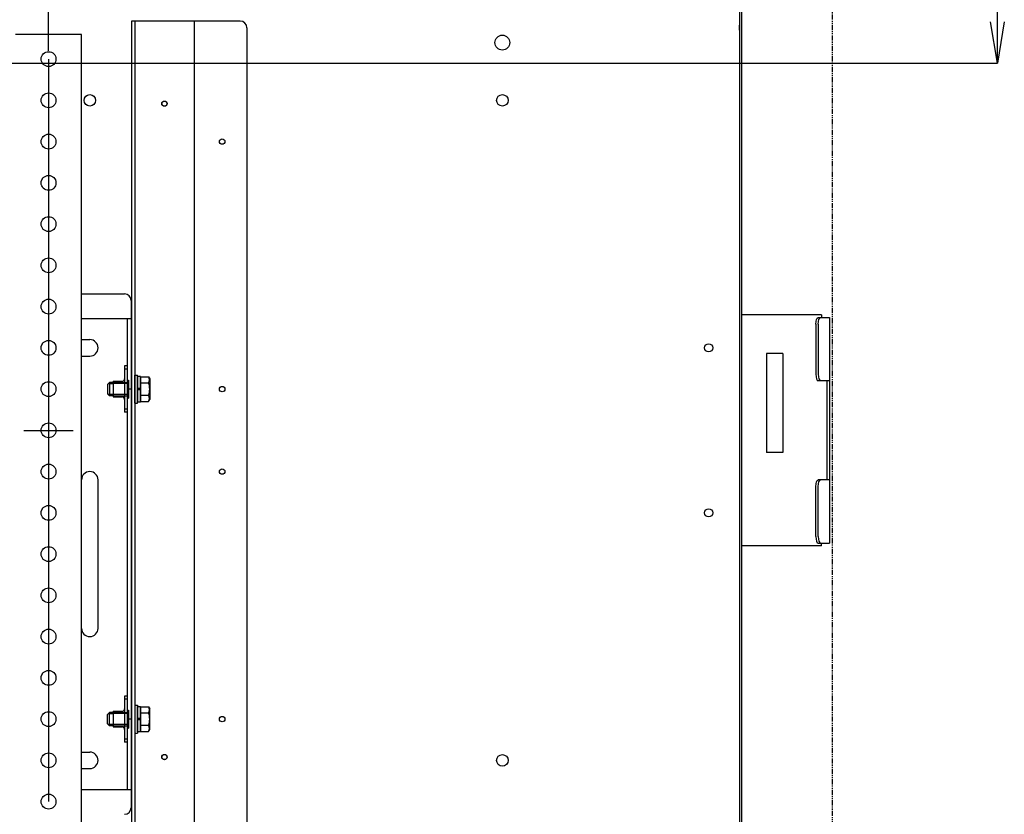
# Model space of a CAD drawing. Extents: x -90008 to 99819, y -125767 to 102075.
# Drawn here: x -86645 to -86049, y -81280 to -80798 of the extents above; entities that cross this region are included whole.
import ezdxf

# ---------------------------------------------------------------- set-up
doc = ezdxf.new("R2010")
doc.units = 0
doc.header["$LTSCALE"] = 0.1
doc.linetypes.add('PHANTOM', pattern=[63.5, 31.75, -6.35, 6.35, -6.35, 6.35, -6.35])
doc.layers.get('0').update_dxf_attribs({"linetype": 'CONTINUOUS'})

msp = doc.modelspace()

# ---------------------------------------------------------------- linework, layer by layer
at = {"color": 7}
for p, q in [((-86627.84, -80817.33), (-86627.84, -80413.81)), ((-86207.84, -80573.73), (-86207.84, -81520.93)), ((-86209.04, -80588.73), (-86209.04, -81505.93)), ((-86577.64, -80799.33), (-86577.64, -81295.33)), ((-86511.64, -80799.33), (-86577.64, -80799.33)), ((-86575.64, -80799.33), (-86575.64, -81295.33)), ((-86539.64, -80799.33), (-86539.64, -81295.33)), ((-86507.64, -80803.33), (-86507.64, -81291.33)), ((-86209.34, -80801.83), (-86209.34, -80804.83)), ((-86209.34, -80801.83), (-86209.04, -80801.83)), ((-86209.34, -80804.83), (-86209.04, -80804.83)), ((-86607.84, -80807.33), (-86647.84, -80807.33)), ((-86607.84, -81332.33), (-86607.84, -80807.33)), ((-86627.84, -80822.33), (-86627.84, -81272.33)), ((-87802.84, -80824.79), (-86052.84, -80824.79)), ((-86607.84, -80964.63), (-86581.84, -80964.63)), ((-86577.84, -80968.63), (-86577.84, -81276.03)), ((-86159.54, -80977.33), (-86207.84, -80977.33)), ((-86161.51, -80978.93), (-86154.54, -80978.93)), ((-86159.54, -80977.33), (-86159.54, -80978.93)), ((-86154.54, -80978.93), (-86154.54, -81115.73)), ((-86607.84, -80979.63), (-86577.84, -80979.63)), ((-86580.14, -80979.63), (-86580.14, -81265.03)), ((-86162.88, -80982.93), (-86162.88, -81013.33)), ((-86161.38, -80982.93), (-86161.38, -81013.33)), ((-86607.84, -80992.33), (-86602.84, -80992.33)), ((-86607.84, -81002.33), (-86602.84, -81002.33)), ((-86192.84, -81000.83), (-86192.84, -81060.83)), ((-86182.84, -81000.83), (-86192.84, -81000.83)), ((-86182.84, -81000.83), (-86182.84, -81060.83)), ((-86581.74, -81008.33), (-86581.74, -81036.33)), ((-86580.14, -81008.33), (-86581.74, -81008.33)), ((-86580.14, -81008.33), (-86580.14, -81036.33)), ((-86580.14, -81010.2), (-86581.74, -81010.2)), ((-86575.64, -81030.83), (-86575.64, -81013.83)), ((-86575.64, -81013.83), (-86574.04, -81013.83)), ((-86574.04, -81030.83), (-86574.04, -81013.83)), ((-86574.04, -81014.63), (-86574.04, -81030.03)), ((-86572.04, -81014.63), (-86574.04, -81014.63)), ((-86572.04, -81030.03), (-86572.04, -81014.63)), ((-86572.04, -81014.82), (-86572.04, -81029.83)), ((-86572.04, -81014.82), (-86567.23, -81014.82)), ((-86567.23, -81014.82), (-86566.54, -81016.03)), ((-86590.84, -81018.33), (-86592.04, -81019.53)), ((-86592.04, -81019.53), (-86592.04, -81025.13)), ((-86588.64, -81019.08), (-86591.59, -81019.08)), ((-86588.64, -81018.33), (-86590.84, -81018.33)), ((-86590.84, -81018.33), (-86590.84, -81026.33)), ((-86588.64, -81017.58), (-86588.64, -81027.08)), ((-86588.64, -81017.58), (-86583.24, -81017.58)), ((-86588.64, -81018.33), (-86579.34, -81018.33)), ((-86579.34, -81019.01), (-86588.64, -81019.01)), ((-86580.14, -81016.83), (-86579.34, -81016.83)), ((-86579.34, -81016.83), (-86579.34, -81027.83)), ((-86572.04, -81018.58), (-86567.23, -81018.58)), ((-86566.54, -81016.03), (-86566.54, -81028.63)), ((-86154.54, -81017.33), (-86161.51, -81017.33)), ((-86156.14, -81017.33), (-86156.14, -81077.33)), ((-86590.84, -81026.33), (-86592.04, -81025.13)), ((-86588.64, -81025.58), (-86591.59, -81025.58)), ((-86588.64, -81026.33), (-86590.84, -81026.33)), ((-86579.34, -81025.65), (-86588.64, -81025.65)), ((-86588.64, -81026.33), (-86579.34, -81026.33)), ((-86588.64, -81027.08), (-86583.24, -81027.08)), ((-86577.84, -81022.33), (-86580.14, -81022.33)), ((-86572.04, -81021.93), (-86574.04, -81021.93)), ((-86572.04, -81022.73), (-86574.04, -81022.73)), ((-86572.04, -81026.08), (-86567.23, -81026.08)), ((-86580.14, -81027.83), (-86579.34, -81027.83)), ((-86575.64, -81030.83), (-86574.04, -81030.83)), ((-86574.04, -81030.03), (-86572.04, -81030.03)), ((-86572.04, -81029.83), (-86567.23, -81029.83)), ((-86567.23, -81029.83), (-86566.54, -81028.63)), ((-86580.14, -81034.45), (-86581.74, -81034.45)), ((-86580.14, -81036.33), (-86581.74, -81036.33)), ((-86642.84, -81047.33), (-86612.84, -81047.33)), ((-86182.84, -81060.83), (-86192.84, -81060.83)), ((-86607.84, -81167.33), (-86607.84, -81077.33)), ((-86597.84, -81167.33), (-86597.84, -81077.33)), ((-86154.54, -81077.33), (-86161.51, -81077.33)), ((-86162.88, -81111.73), (-86162.88, -81081.33)), ((-86161.38, -81111.73), (-86161.38, -81081.33)), ((-86161.51, -81115.73), (-86154.54, -81115.73)), ((-86159.54, -81117.33), (-86159.54, -81115.73)), ((-86159.54, -81117.33), (-86207.84, -81117.33)), ((-86581.74, -81208.33), (-86581.74, -81236.33)), ((-86580.14, -81208.33), (-86581.74, -81208.33)), ((-86580.14, -81210.2), (-86581.74, -81210.2)), ((-86580.14, -81208.33), (-86580.14, -81236.33)), ((-86588.64, -81217.58), (-86588.64, -81227.08)), ((-86588.64, -81217.58), (-86583.24, -81217.58)), ((-86580.14, -81216.83), (-86579.34, -81216.83)), ((-86579.34, -81216.83), (-86579.34, -81227.83)), ((-86575.64, -81213.83), (-86575.64, -81230.83)), ((-86575.64, -81213.83), (-86574.04, -81213.83)), ((-86574.04, -81213.83), (-86574.04, -81230.83)), ((-86574.04, -81230.03), (-86574.04, -81214.63)), ((-86574.04, -81214.63), (-86572.04, -81214.63)), ((-86572.04, -81214.63), (-86572.04, -81230.03)), ((-86572.04, -81229.83), (-86572.04, -81214.82)), ((-86572.04, -81214.82), (-86567.23, -81214.82)), ((-86567.23, -81214.82), (-86566.54, -81216.03)), ((-86566.54, -81228.63), (-86566.54, -81216.03)), ((-86590.84, -81218.33), (-86592.04, -81219.53)), ((-86592.04, -81225.13), (-86592.04, -81219.53)), ((-86588.64, -81219.08), (-86591.59, -81219.08)), ((-86588.64, -81218.33), (-86590.84, -81218.33)), ((-86590.84, -81226.33), (-86590.84, -81218.33)), ((-86588.64, -81218.33), (-86579.34, -81218.33)), ((-86579.34, -81219.01), (-86588.64, -81219.01)), ((-86577.84, -81222.33), (-86580.14, -81222.33)), ((-86572.04, -81221.93), (-86574.04, -81221.93)), ((-86572.04, -81222.73), (-86574.04, -81222.73)), ((-86572.04, -81218.58), (-86567.23, -81218.58)), ((-86590.84, -81226.33), (-86592.04, -81225.13)), ((-86588.64, -81225.58), (-86591.59, -81225.58)), ((-86588.64, -81226.33), (-86590.84, -81226.33)), ((-86579.34, -81225.65), (-86588.64, -81225.65)), ((-86588.64, -81226.33), (-86579.34, -81226.33)), ((-86588.64, -81227.08), (-86583.24, -81227.08)), ((-86580.14, -81227.83), (-86579.34, -81227.83)), ((-86572.04, -81230.03), (-86574.04, -81230.03)), ((-86572.04, -81226.08), (-86567.23, -81226.08)), ((-86572.04, -81229.83), (-86567.23, -81229.83)), ((-86567.23, -81229.83), (-86566.54, -81228.63)), ((-86580.14, -81234.45), (-86581.74, -81234.45)), ((-86575.64, -81230.83), (-86574.04, -81230.83)), ((-86580.14, -81236.33), (-86581.74, -81236.33)), ((-86607.84, -81242.33), (-86602.84, -81242.33)), ((-86607.84, -81252.33), (-86602.84, -81252.33)), ((-86607.84, -81265.03), (-86577.84, -81265.03))]:
    msp.add_line(p, q, dxfattribs=at)
at = {"color": 1, "linetype": 'PHANTOM'}
msp.add_line((-86152.84, -81522.33), (-86152.84, -80572.33), dxfattribs=at)
at = {"color": 7, "linetype": 'ByBlock', "lineweight": -2}
msp.add_line((-86052.84, -80799.79), (-86052.84, -80756.45), dxfattribs=at)
at = {"color": 0, "linetype": 'ByBlock'}
for p, q in [((-86052.84, -80824.79), (-86057, -80799.79)), ((-86048.67, -80799.79), (-86052.84, -80824.79)), ((-86052.84, -80824.79), (-86052.84, -80799.79))]:
    msp.add_line(p, q, dxfattribs=at)
at = {"color": 7}
for centre, radius in [((-86352.84, -80812.33), 4.5), ((-86627.84, -80822.33), 4.5), ((-86627.84, -80847.33), 4.5), ((-86602.84, -80847.33), 3.5), ((-86557.64, -80849.33), 1.6), ((-86557.64, -80849.33), 1.5), ((-86352.84, -80847.33), 3.5), ((-86627.84, -80872.33), 4.5), ((-86522.64, -80872.33), 1.65), ((-86627.84, -80897.33), 4.5), ((-86627.84, -80922.33), 4.5), ((-86627.84, -80947.33), 4.5), ((-86627.84, -80972.33), 4.5), ((-86627.84, -80997.33), 4.5), ((-86227.84, -80997.33), 2.5), ((-86227.84, -80997.33), 2.5), ((-86627.84, -81022.33), 4.5), ((-86522.64, -81022.33), 1.65), ((-86627.84, -81047.33), 4.5), ((-86627.84, -81072.33), 4.5), ((-86522.64, -81072.33), 1.65), ((-86627.84, -81097.33), 4.5), ((-86227.84, -81097.33), 2.5), ((-86227.84, -81097.33), 2.5), ((-86627.84, -81122.33), 4.5), ((-86627.84, -81147.33), 4.5), ((-86627.84, -81172.33), 4.5), ((-86627.84, -81197.33), 4.5), ((-86627.84, -81222.33), 4.5), ((-86522.64, -81222.33), 1.65), ((-86627.84, -81247.33), 4.5), ((-86557.64, -81245.33), 1.6), ((-86557.64, -81245.33), 1.5), ((-86352.84, -81247.33), 3.5), ((-86627.84, -81272.33), 4.5)]:
    msp.add_circle(centre, radius, dxfattribs=at)
for centre, radius, start, end in [((-86511.64, -80803.33), 4, 0, 90), ((-86581.84, -80968.63), 4, 0, 90), ((-86602.84, -80997.33), 5, 270, 90), ((-86570.48, -81016.7), 3.75, 330.00001, 29.99999), ((-86583.24, -81016.08), 1.5, 270, 0), ((-86577, -81022.33), 10.46, 338.98558, 21.01442), ((-86583.24, -81028.58), 1.5, 0, 90), ((-86570.48, -81027.96), 3.75, 330.00001, 29.99999), ((-86602.84, -81077.33), 5, 0, 180), ((-86602.84, -81167.33), 5, 180, 0), ((-86583.24, -81216.08), 1.5, 270, 0), ((-86570.48, -81216.7), 3.75, 330.00001, 29.99999), ((-86577, -81222.33), 10.46, 338.98558, 21.01442), ((-86583.24, -81228.58), 1.5, 0, 90), ((-86570.48, -81227.96), 3.75, 330.00001, 29.99999), ((-86602.84, -81247.33), 5, 270, 90), ((-86581.84, -81276.03), 4, 270, 0)]:
    msp.add_arc(centre, radius, start, end, dxfattribs=at)
at = {"color": 7, "extrusion": (0, 0, -1)}
for centre in [(-86161.51, -80982.93), (-86160.01, -80982.93), (-86161.51, -81081.33), (-86160.01, -81081.33)]:
    msp.add_ellipse(centre, major_axis=(0, 4), ratio=0.34202, start_param=4.712389, end_param=6.283185, dxfattribs=at)
at = {"color": 7}
for centre in [(-86161.51, -81013.33), (-86160.01, -81013.33), (-86161.51, -81111.73), (-86160.01, -81111.73)]:
    msp.add_ellipse(centre, major_axis=(0, -4), ratio=0.34202, start_param=4.712389, end_param=6.283185, dxfattribs=at)

doc.saveas('drawing.dxf')
